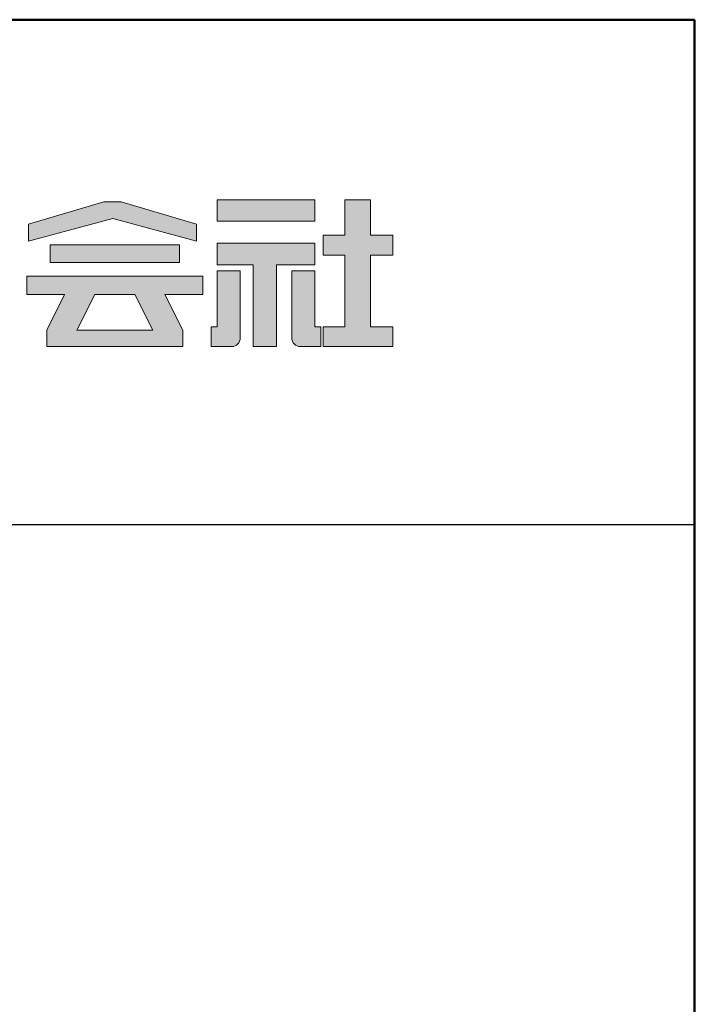
# Model space of a CAD drawing. Extents: x 2354 to 4618, y 45 to 1430.
# Drawn here: x 4254 to 4354, y 1283 to 1430 of the extents above; entities that cross this region are included whole.
import ezdxf

# ---------------------------------------------------------------- set-up
doc = ezdxf.new("R2010")
doc.units = 0
doc.header["$LTSCALE"] = 10
doc.header["$MEASUREMENT"] = 0
for name, color, linetype in [('1-1', 7, 'CONTINUOUS'), ('10ユーザー', 161, 'CONTINUOUS'), ('_U+30EC_U+30A4_U+30E4_U+30FC 1', 7, 'CONTINUOUS'), ('zumenwaku', 190, 'CONTINUOUS')]:
    doc.layers.add(name, color=color, linetype=linetype)

# ---------------------------------------------------------------- blocks, each defined once
blk = doc.blocks.new('block 4')
at = {"layer": '_U+30EC_U+30A4_U+30E4_U+30FC 1'}
h = blk.add_hatch(color=7, dxfattribs=at)
h.dxf.hatch_style = 2
h.paths.add_polyline_path([(146.637, -136.55), (146.637, -137.828), (152.445, -137.828), (152.445, -136.55)])
h = blk.add_hatch(color=7, dxfattribs=at)
h.dxf.hatch_style = 2
h.paths.add_polyline_path([(146.637, -140.417), (148.778, -140.417), (148.778, -145.275), (150.155, -145.275), (150.155, -140.417), (152.445, -140.417), (152.445, -139.139), (146.637, -139.139)])
at = {"layer": '_U+30EC_U+30A4_U+30E4_U+30FC 1', "lineweight": 0}
for points in [[(146.637, -136.55), (146.637, -137.828), (152.445, -137.828), (152.445, -136.55), (146.637, -136.55)], [(146.637, -140.417), (148.778, -140.417), (148.778, -145.275), (150.155, -145.275), (150.155, -140.417), (152.445, -140.417), (152.445, -139.139), (146.637, -139.139), (146.637, -140.417)]]:
    blk.add_lwpolyline(points, dxfattribs=at)
blk = doc.blocks.new('block 3')
at = {"layer": '_U+30EC_U+30A4_U+30E4_U+30FC 1'}
h = blk.add_hatch(color=7, dxfattribs=at)
h.dxf.hatch_style = 2
h.paths.add_polyline_path([(144.395, -140.278), (144.395, -139.224), (136.702, -139.224), (136.702, -140.278)])
h = blk.add_hatch(color=7, dxfattribs=at)
h.dxf.hatch_style = 2
h.paths.add_polyline_path([(145.78, -141.085), (135.316, -141.085), (135.316, -142.185), (137.569, -142.185), (136.508, -144.295), (136.521, -144.298), (136.508, -144.298), (136.508, -145.275), (139.837, -145.275), (141.26, -145.275), (144.589, -145.275), (144.589, -144.298), (144.575, -144.298), (144.589, -144.295), (143.528, -142.185), (145.78, -142.185)])
h.paths.add_polyline_path([(138.294, -144.298), (139.356, -142.185), (141.74, -142.185), (142.802, -144.298)])
at = {"layer": '_U+30EC_U+30A4_U+30E4_U+30FC 1', "lineweight": 0}
for points in [[(144.395, -140.278), (144.395, -139.224), (136.702, -139.224), (136.702, -140.278), (144.395, -140.278)], [(145.78, -141.085), (135.316, -141.085), (135.316, -142.185), (137.569, -142.185), (136.508, -144.295), (136.521, -144.298), (136.508, -144.298), (136.508, -145.275), (139.837, -145.275), (141.26, -145.275), (144.589, -145.275), (144.589, -144.298), (144.575, -144.298), (144.589, -144.295), (143.528, -142.185), (145.78, -142.185), (145.78, -141.085)], [(138.294, -144.298), (139.356, -142.185), (141.74, -142.185), (142.802, -144.298), (138.294, -144.298)]]:
    blk.add_lwpolyline(points, dxfattribs=at)
blk = doc.blocks.new('ナカ工業ロゴ')
at = {"layer": '1-1'}
h = blk.add_hatch(color=256, dxfattribs=at)
h.dxf.hatch_style = 1
edge = h.paths.add_edge_path()
edge.add_spline(control_points=[(63288.87, 18907.88), (63288.87, 18910.93), (63288.87, 18915.01), (63288.87, 18919.09)], knot_values=[5.250015, 5.250015, 5.250015, 5.250015, 5.50001, 5.50001, 5.50001, 5.50001], degree=3, periodic=0)
edge.add_spline(control_points=[(63288.87, 18919.09), (63288.87, 18921.13), (63288.87, 18923.16), (63288.87, 18925.08)], knot_values=[5.50001, 5.50001, 5.50001, 5.50001, 5.625007, 5.625007, 5.625007, 5.625007], degree=3, periodic=0)
edge.add_spline(control_points=[(63288.87, 18925.08), (63288.87, 18926.99), (63288.87, 18928.77), (63288.87, 18930.3)], knot_values=[5.625007, 5.625007, 5.625007, 5.625007, 5.750005, 5.750005, 5.750005, 5.750005], degree=3, periodic=0)
edge.add_spline(control_points=[(63288.87, 18930.3), (63288.87, 18931.06), (63288.87, 18931.76), (63288.87, 18932.39)], knot_values=[5.750005, 5.750005, 5.750005, 5.750005, 5.812504, 5.812504, 5.812504, 5.812504], degree=3, periodic=0)
edge.add_spline(control_points=[(63288.87, 18932.39), (63288.87, 18933.01), (63288.87, 18933.55), (63288.87, 18933.99)], knot_values=[5.812504, 5.812504, 5.812504, 5.812504, 5.875002, 5.875002, 5.875002, 5.875002], degree=3, periodic=0)
edge.add_spline(control_points=[(63288.87, 18933.99), (63288.87, 18934.22), (63288.87, 18934.42), (63288.87, 18934.59)], knot_values=[5.875002, 5.875002, 5.875002, 5.875002, 5.906252, 5.906252, 5.906252, 5.906252], degree=3, periodic=0)
edge.add_spline(control_points=[(63288.87, 18935.39), (63288.87, 18935.39), (63288.87, 18935.39), (63288.87, 18935.39), (63288.87, 18935.39), (63286.05, 18935.39), (63283.23, 18935.39)], knot_values=[5.999878, 5.999878, 5.999878, 5.999878, 6, 6, 6, 6.49999, 6.49999, 6.49999, 6.49999], degree=3, periodic=0)
edge.add_spline(control_points=[(63283.23, 18935.39), (63280.42, 18935.39), (63277.6, 18935.39), (63277.6, 18935.39), (63277.6, 18935.39), (63277.6, 18928.59), (63277.6, 18921.78)], knot_values=[6.49999, 6.49999, 6.49999, 6.49999, 7, 7, 7, 7.5, 7.5, 7.5, 7.5], degree=3, periodic=0)
edge.add_spline(control_points=[(63277.6, 18921.78), (63277.6, 18914.97), (63277.6, 18908.16), (63277.6, 18908.16), (63277.6, 18908.16), (63276.87, 18908.16), (63276.15, 18908.16)], knot_values=[0.5, 0.5, 0.5, 0.5, 1, 1, 1, 1.5, 1.5, 1.5, 1.5], degree=3, periodic=0)
edge.add_spline(control_points=[(63276.15, 18908.16), (63275.42, 18908.16), (63274.7, 18908.16), (63274.7, 18908.16), (63274.7, 18908.16), (63274.7, 18905.75), (63274.7, 18903.34)], knot_values=[1.5, 1.5, 1.5, 1.5, 2, 2, 2, 2.5, 2.5, 2.5, 2.5], degree=3, periodic=0)
edge.add_spline(control_points=[(63274.7, 18903.34), (63274.7, 18900.94), (63274.7, 18898.53), (63274.7, 18898.53), (63274.7, 18898.53), (63284.62, 18898.53), (63284.62, 18898.53)], knot_values=[2.5, 2.5, 2.5, 2.5, 3, 3, 3, 4, 4, 4, 4], degree=3, periodic=0)
edge.add_spline(control_points=[(63284.62, 18898.53), (63286.97, 18898.53), (63288.87, 18900.43), (63288.87, 18902.78), (63288.87, 18902.78), (63288.87, 18904.82), (63288.87, 18907.88)], knot_values=[4, 4, 4, 4, 5, 5, 5, 5.250015, 5.250015, 5.250015, 5.250015], degree=3, periodic=0)
h = blk.add_hatch(color=256, dxfattribs=at)
h.dxf.hatch_style = 1
edge = h.paths.add_edge_path()
edge.add_spline(control_points=[(63313.87, 18919.09), (63313.87, 18910.93), (63313.87, 18902.78), (63313.87, 18902.78), (63313.87, 18900.43), (63315.77, 18898.53), (63318.12, 18898.53)], knot_values=[4, 4, 4, 4, 4.50001, 4.50001, 4.50001, 5.50001, 5.50001, 5.50001, 5.50001], degree=3, periodic=0)
edge.add_spline(control_points=[(63318.12, 18898.53), (63318.12, 18898.53), (63328.05, 18898.53), (63328.05, 18898.53), (63328.05, 18898.53), (63328.05, 18900.94), (63328.05, 18903.34)], knot_values=[2.5, 2.5, 2.5, 2.5, 3.5, 3.5, 3.5, 4, 4, 4, 4], degree=3, periodic=0)
edge.add_spline(control_points=[(63328.05, 18903.34), (63328.05, 18905.75), (63328.05, 18908.16), (63328.05, 18908.16), (63328.05, 18908.16), (63327.32, 18908.16), (63326.6, 18908.16)], knot_values=[1.5, 1.5, 1.5, 1.5, 2, 2, 2, 2.5, 2.5, 2.5, 2.5], degree=3, periodic=0)
edge.add_spline(control_points=[(63326.6, 18908.16), (63325.87, 18908.16), (63325.15, 18908.16), (63325.15, 18908.16), (63325.15, 18908.16), (63325.15, 18914.97), (63325.15, 18921.78)], knot_values=[0.5, 0.5, 0.5, 0.5, 1, 1, 1, 1.5, 1.5, 1.5, 1.5], degree=3, periodic=0)
edge.add_spline(control_points=[(63325.15, 18921.78), (63325.15, 18928.59), (63325.15, 18935.39), (63325.15, 18935.39), (63325.15, 18935.39), (63322.33, 18935.39), (63319.51, 18935.39)], knot_values=[6.49999, 6.49999, 6.49999, 6.49999, 6.99999, 6.99999, 6.99999, 7.5, 7.5, 7.5, 7.5], degree=3, periodic=0)
edge.add_spline(control_points=[(63319.51, 18935.39), (63316.69, 18935.39), (63313.87, 18935.39), (63313.87, 18935.39), (63313.87, 18935.39), (63313.87, 18935.39), (63313.87, 18935.39)], knot_values=[5.999023, 5.999023, 5.999023, 5.999023, 6.499013, 6.499013, 6.499013, 6.49999, 6.49999, 6.49999, 6.49999], degree=3, periodic=0)
edge.add_spline(control_points=[(63313.87, 18935.03), (63313.87, 18934.91), (63313.87, 18934.76), (63313.87, 18934.59)], knot_values=[5.906252, 5.906252, 5.906252, 5.906252, 5.937501, 5.937501, 5.937501, 5.937501], degree=3, periodic=0)
edge.add_spline(control_points=[(63313.87, 18934.59), (63313.87, 18933.03), (63313.87, 18929.38), (63313.87, 18925.08)], knot_values=[5.625008, 5.625008, 5.625008, 5.625008, 5.906252, 5.906252, 5.906252, 5.906252], degree=3, periodic=0)
edge.add_spline(control_points=[(63313.87, 18925.08), (63313.87, 18923.16), (63313.87, 18921.13), (63313.87, 18919.09)], knot_values=[5.50001, 5.50001, 5.50001, 5.50001, 5.625007, 5.625007, 5.625007, 5.625007], degree=3, periodic=0)
at = {"layer": '_U+30EC_U+30A4_U+30E4_U+30FC 1'}
h = blk.add_hatch(color=7, dxfattribs=at)
h.dxf.hatch_style = 2
h.paths.add_polyline_path([(63230.84, 18968.95), (63222.45, 18968.95), (63185.69, 18958.06), (63185.69, 18949.89), (63226.87, 18960.78), (63267.6, 18949.89), (63267.6, 18958.06)])
h = blk.add_hatch(color=7, dxfattribs=at)
h.dxf.hatch_style = 2
h.paths.add_polyline_path([(63363.09, 18943.02), (63363.09, 18952.65), (63352.19, 18952.65), (63352.19, 18970), (63339.8, 18970), (63339.8, 18952.65), (63329.26, 18952.65), (63329.26, 18943.02), (63339.8, 18943.02), (63339.8, 18908.16), (63329.26, 18908.16), (63329.26, 18898.53), (63363.09, 18898.53), (63363.09, 18908.16), (63352.19, 18908.16), (63352.19, 18943.02)])
at = {"layer": '_U+30EC_U+30A4_U+30E4_U+30FC 1', "lineweight": 0}
for points in [[(63230.84, 18968.95), (63222.45, 18968.95), (63185.69, 18958.06), (63185.69, 18949.89), (63226.87, 18960.78), (63226.87, 18960.78), (63267.6, 18949.89), (63267.6, 18958.06), (63230.84, 18968.95)], [(63363.09, 18943.02), (63363.09, 18952.65), (63352.19, 18952.65), (63352.19, 18970), (63339.8, 18970), (63339.8, 18952.65), (63329.26, 18952.65), (63329.26, 18943.02), (63339.8, 18943.02), (63339.8, 18908.16), (63329.26, 18908.16), (63329.26, 18898.53), (63363.09, 18898.53), (63363.09, 18908.16), (63352.19, 18908.16), (63352.19, 18943.02), (63363.09, 18943.02)]]:
    blk.add_lwpolyline(points, dxfattribs=at)
for points in [[(63277.6, 18935.39), (63277.6, 18935.39), (63277.6, 18908.16), (63277.6, 18908.16), (63277.6, 18908.16), (63274.7, 18908.16), (63274.7, 18908.16), (63274.7, 18908.16), (63274.7, 18898.53), (63274.7, 18898.53), (63274.7, 18898.53), (63284.62, 18898.53), (63284.62, 18898.53), (63286.97, 18898.53), (63288.87, 18900.43), (63288.87, 18902.78), (63288.87, 18902.78), (63288.87, 18935.39), (63288.87, 18935.39), (63288.87, 18935.39), (63277.6, 18935.39), (63277.6, 18935.39)], [(63325.15, 18935.39), (63325.15, 18935.39), (63325.15, 18908.16), (63325.15, 18908.16), (63325.15, 18908.16), (63328.05, 18908.16), (63328.05, 18908.16), (63328.05, 18908.16), (63328.05, 18898.53), (63328.05, 18898.53), (63328.05, 18898.53), (63318.12, 18898.53), (63318.12, 18898.53), (63315.77, 18898.53), (63313.87, 18900.43), (63313.87, 18902.78), (63313.87, 18902.78), (63313.87, 18935.39), (63313.87, 18935.39), (63313.87, 18935.39), (63325.15, 18935.39), (63325.15, 18935.39)]]:
    blk.add_open_spline(points, degree=3, knots=[0, 0, 0, 0, 1, 1, 1, 2, 2, 2, 3, 3, 3, 4, 4, 4, 5, 5, 5, 6, 6, 6, 7, 7, 7, 7], dxfattribs=at)
at = {"layer": '_U+30EC_U+30A4_U+30E4_U+30FC 1', "xscale": 8.187999999999999, "yscale": 8.187999999999999, "zscale": 8.187999999999999}
for name in ['block 4', 'block 3']:
    blk.add_blockref(name, (62076.93, 20088.04), dxfattribs=at)

msp = doc.modelspace()

# ---------------------------------------------------------------- linework, layer by layer
at = {"layer": 'zumenwaku', "linetype": 'Continuous'}
msp.add_line((3999.3, 1354.56), (4354.3, 1354.56), dxfattribs=at)
at = {"layer": 'zumenwaku', "linetype": 'Continuous', "lineweight": 50}
msp.add_lwpolyline([(2354.3, 44.56), (4354.3, 44.56), (4354.3, 1429.56), (2354.3, 1429.56)], close=True, dxfattribs=at)

# ---------------------------------------------------------------- block references
at = {"layer": '10ユーザー', "xscale": 0.30531674208, "yscale": 0.30531674208, "zscale": 0.30531674208}
msp.add_blockref('ナカ工業ロゴ', (-15036.34, -4389.04), dxfattribs=at)

doc.saveas('drawing.dxf')
